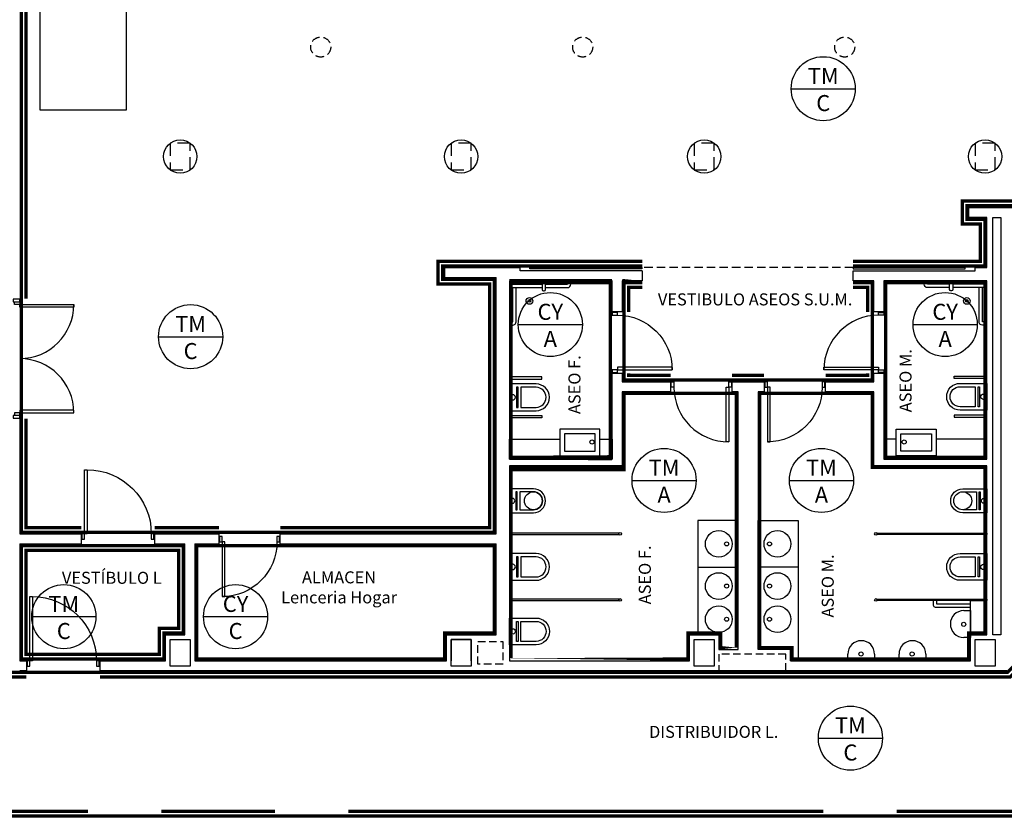
# Model space of a CAD drawing. Units: millimetres. Extents: x -121643 to -94125, y 80377 to 99285.
# Drawn here: x -99926 to -98452, y 81909 to 83100 of the extents above; entities that cross this region are included whole.
import ezdxf
from ezdxf.enums import TextEntityAlignment as Align

# ---------------------------------------------------------------- set-up
doc = ezdxf.new("R2010")
doc.units = ezdxf.units.MM
for name, pattern in [('CONTINUA', [0]), ('LÍNEAS_OCULTAS2', [4.762499999999999, 3.175, -1.5875]), ('RAYITAS', [0.375, 0.25, -0.125]), ('TRAZOS2', [0.375, 0.25, -0.125])]:
    doc.linetypes.add(name, pattern=pattern)
for name, color, linetype in [('0-MUROS', 5, 'Continuous'), ('0-PILAR', 11, 'Continuous'), ('0-SANIT', 41, 'Continuous'), ('2', 9, 'Continuous'), ('A-ACA-verticales', 32, 'Continuous'), ('A-CAMARA', 8, 'Continuous'), ('A-FALSOS TECHOS', 134, 'TRAZOS2'), ('A-PAVIMENTOS', 42, 'Continuous'), ('A-PROYECCION', 9, 'LÍNEAS_OCULTAS2'), ('CARP-INTERIOR', 111, 'Continuous'), ('CARP-MAMPARAS', 101, 'Continuous'), ('D-TEXTO', 7, 'Continuous')]:
    doc.layers.add(name, color=color, linetype=linetype)
doc.layers.add('A-ACA-horizontales', color=7, linetype='CONTINUA', true_color=0x750000)
doc.layers.add('A-ACA-zocalo', color=7, linetype='Continuous', true_color=0x7aa300)
doc.styles.add('arial', font='ARIAL.TTF')
doc.styles.add('ROMANS', font='romans.shx')

# ---------------------------------------------------------------- blocks, each defined once
blk = doc.blocks.new('PUERT82I')
for p, q in [((4.999999999996362, 8.000000000000455), (4.999999999996362, 90.00000000000045)), ((4.999999999996362, 90.00000000000045), (8.999999999996362, 90.00000000000045)), ((8.999999999996362, 90.00000000000045), (8.999999999996362, 8.000000000000455)), ((0.999999999996362, 4.547473508864641e-13), (0.999999999996362, 8.000000000000455)), ((0.999999999996362, 8.000000000000455), (4.999999999996362, 8.000000000000455)), ((4.999999999996362, 4.547473508864641e-13), (0.999999999996362, 4.547473508864641e-13)), ((8.999999999996362, 8.000000000000455), (4.999999999996362, 8.000000000000455)), ((4.999999999996362, 8.000000000000455), (4.999999999996362, 4.547473508864641e-13)), ((86.99999999999636, 8.000000000000455), (90.99999999999636, 8.000000000000455)), ((86.99999999999636, 4.547473508864641e-13), (86.99999999999636, 8.000000000000455)), ((90.99999999999636, 4.547473508864641e-13), (86.99999999999636, 4.547473508864641e-13)), ((90.99999999999636, 8.000000000000455), (90.99999999999636, 4.547473508864641e-13))]:
    blk.add_line(p, q)
blk.add_arc((4.999999999996362, 8.000000000000455), 82, 0, 90)
blk = doc.blocks.new('ino')
for points in [[(-40, -39.99999999999818), (-40, 0), (0, 0), (0, -39.99999999999818, -0.9999999999999999)], [(-35, -39.99999999999818), (-35, -17.2058148285206), (-5, -17.2058148285206), (-5, -39.99999999999818, -1)]]:
    blk.add_lwpolyline(points, format="xyb", close=True)
blk.add_lwpolyline([(-35, -10.7624295850037), (-5, -10.7624295850037), (-5, -12.94992958500359), (-35, -12.94992958500359)], close=True)
blk.add_circle((-20, -5.094114177132724), 3.952317042078357)
blk = doc.blocks.new('P-2H-180')
for p, q in [((9, 10), (9, 91)), ((9, 91), (13, 91)), ((13, 91), (13, 10)), ((167, 91), (167, 10)), ((171, 91), (167, 91)), ((171, 10), (171, 91)), ((5, 10), (9, 10)), ((5, 0), (5, 10)), ((5, 0), (5, 8)), ((9, 2), (5, 2)), ((13, 10), (9, 10)), ((9, 10), (9, 2)), ((167, 10), (171, 10)), ((171, 10), (171, 2)), ((175, 10), (171, 10)), ((171, 2), (175, 2)), ((175, 8), (175, 0))]:
    blk.add_line(p, q)
for points in [[(5, 0), (5, 10), (1, 10), (1, 0)], [(179, 0), (179, 10), (175, 10), (175, 0)]]:
    blk.add_lwpolyline(points, close=True)
for centre, start, end in [((8.999999999999881, 9.999999999999902), 1.507818515656776e-14, 89.99999999999991), ((171.0000000002329, 9.999999999999902), 90, 180)]:
    blk.add_arc(centre, 81.00000000000014, start, end)
blk = doc.blocks.new('urinario')
at = {"layer": '0-SANIT'}
for p, q in [((-20, -10), (-20, 0)), ((-20, 0), (20, 0)), ((20, 0), (20, -10)), ((0, -30), (0, -30))]:
    blk.add_line(p, q, dxfattribs=at)
blk.add_circle((0.4515300825587474, -10.0000000000291), 3.09575982752358, dxfattribs=at)
for start, end in [(180, 270), (270, 0)]:
    blk.add_arc((0, -10.0000000000291), 20, start, end, dxfattribs=at)
blk = doc.blocks.new('pe100')
for p, q in [((-4, 0), (0, 0)), ((-4, -8), (-4, 0)), ((0, 0), (0, -8)), ((100, -8), (100, 0)), ((100, 0), (104, 0)), ((104, 0), (104, -8)), ((0, -8), (-4, -8)), ((0, -8), (0, -104)), ((4, -8), (0, -8)), ((4, -104), (4, -8)), ((104, -8), (100, -8)), ((0, -104), (4, -104))]:
    blk.add_line(p, q)
blk.add_arc((4, -8), 96, 270, 0)

msp = doc.modelspace()

# ---------------------------------------------------------------- linework, layer by layer
at = {"layer": '0-MUROS'}
for p, q in [((-98505.00419878543, 82818.91575739843), (-98327.51976727674, 82818.91575739864)), ((-98505.00419878545, 82803.9157573992), (-98505.00419878543, 82818.91575739843)), ((-98478.00419878542, 82803.9157573992), (-98505.00419878545, 82803.9157573992)), ((-98478.00419878542, 82728.9157573992), (-98478.00419878542, 82803.9157573992)), ((-99290.00417832533, 82728.91575739894), (-99176.67430191625, 82728.91575739894)), ((-99290.00417832533, 82728.91575739894), (-99290.00417832534, 82713.91575739894)), ((-99176.67430191624, 82723.9157573992), (-99176.67430191625, 82728.91575739894)), ((-98993.90192131214, 82723.9157573992), (-99176.67430191624, 82723.9157573992)), ((-99129.30858290935, 82728.91575739894), (-99129.30858290935, 82728.91575739894)), ((-98993.90192131214, 82723.9157573992), (-98993.90192131216, 82708.91575739885)), ((-98678.22040353091, 82708.91575739914), (-98678.22040353091, 82723.9157573992)), ((-98678.22040353091, 82723.9157573992), (-98495.44802292681, 82723.9157573992)), ((-98495.44802292681, 82723.9157573992), (-98495.4480229268, 82728.9157573992)), ((-98495.4480229268, 82728.9157573992), (-98478.00419878542, 82728.9157573992)), ((-99290.00417832534, 82713.91575739894), (-99212.79964383795, 82713.91575739894)), ((-99212.79964383795, 82330.11141392546), (-99212.79964383795, 82713.91575739894)), ((-99038.90192131232, 82708.91575739897), (-99192.79964383853, 82708.91575739873)), ((-99192.79964383853, 82708.91575739873), (-99192.799643838, 82442.11141392333)), ((-99038.90192131225, 82662.62108480735), (-99038.90192131232, 82708.91575739897)), ((-98993.90192131216, 82708.91575739885), (-99023.90192131208, 82708.91575739882)), ((-99023.90192131208, 82708.91575739882), (-99023.90192131202, 82662.62108480735)), ((-98646.90192131176, 82708.91575739914), (-98678.22040353091, 82708.91575739914)), ((-98646.90192131176, 82662.62108480756), (-98646.90192131176, 82708.91575739914)), ((-98478.00419878542, 82708.9157573992), (-98631.90192131152, 82708.91575739917)), ((-98631.90192131152, 82708.91575739917), (-98631.90192131152, 82662.62108480756)), ((-98478.0041987853, 82442.11141392379), (-98478.00419878542, 82708.9157573992)), ((-99023.90192131202, 82662.62108480735), (-99038.90192131225, 82662.62108480735)), ((-98631.90192131152, 82662.62108480756), (-98646.90192131176, 82662.62108480756)), ((-99038.9019213119, 82442.11141392359), (-99038.90192131216, 82570.62108480735)), ((-99038.90192131216, 82570.62108480735), (-99023.90192131187, 82570.62108480735)), ((-99023.90192131187, 82570.62108480735), (-99023.90192131184, 82557.86224908454)), ((-98646.90192131179, 82557.86224908478), (-98646.90192131176, 82570.62108480756)), ((-98646.90192131176, 82570.62108480756), (-98631.90192131152, 82570.62108480756)), ((-98631.90192131152, 82570.62108480756), (-98631.90192131152, 82442.11141392379)), ((-99023.90192131184, 82557.86224908454), (-98951.39032103158, 82557.86224908469)), ((-98951.39032103158, 82557.86224908469), (-98951.39032103155, 82542.86224908466)), ((-98859.39032103152, 82542.86224908484), (-98859.39032103147, 82557.86224908495)), ((-98859.39032103147, 82557.86224908495), (-98811.41352159191, 82557.8622490848)), ((-98811.41352159191, 82557.8622490848), (-98811.41352159194, 82542.86224908475)), ((-98719.41352159197, 82542.86224908475), (-98719.41352159194, 82557.8622490848)), ((-98719.41352159194, 82557.8622490848), (-98646.90192131179, 82557.86224908478)), ((-98951.39032103155, 82542.86224908466), (-99023.90192131182, 82542.86224908454)), ((-99023.90192131182, 82542.86224908454), (-99023.90192131164, 82432.11141392359)), ((-98850.40192131184, 82542.86224908484), (-98859.39032103152, 82542.86224908484)), ((-98850.40192131103, 82157.11141273355), (-98850.40192131184, 82542.86224908484)), ((-98811.41352159194, 82542.86224908475), (-98820.40192131161, 82542.86224908475)), ((-98820.40192131161, 82542.86224908475), (-98820.40192131147, 82157.11141273363)), ((-98646.9019213118, 82542.86224908478), (-98719.41352159197, 82542.86224908475)), ((-98646.90192131176, 82432.11141392379), (-98646.9019213118, 82542.86224908478)), ((-99925.91902330173, 82502.61140369272), (-99925.91902330167, 82330.11141392546)), ((-99192.799643838, 82442.11141392333), (-99038.9019213119, 82442.11141392359)), ((-98631.90192131152, 82442.11141392379), (-98478.0041987853, 82442.11141392379)), ((-99023.90192131164, 82432.11141392359), (-99192.79964383798, 82432.11141392333)), ((-99192.79964383798, 82432.11141392333), (-99192.79964383751, 82140.11141392338)), ((-98478.00419878542, 82432.11141392379), (-98646.90192131176, 82432.11141392379)), ((-98478.0041987853, 82179.11141392283), (-98478.00419878542, 82432.11141392379)), ((-99925.91902330167, 82330.11141392546), (-99833.86186082881, 82330.11141392546)), ((-99833.86186082882, 82330.11141392546), (-99833.86186082882, 82315.11141392526)), ((-99723.86186082882, 82330.11141392546), (-99627.69415088509, 82330.11141392546)), ((-99723.86186082882, 82330.11141392546), (-99723.86186082882, 82315.11141392526)), ((-99627.69415088509, 82330.11141392546), (-99627.69415088512, 82315.11141392287)), ((-99535.69415088515, 82315.11141392287), (-99535.69415088513, 82330.11141392637)), ((-99535.69415088515, 82330.11141392546), (-99212.79964383795, 82330.11141392546)), ((-99925.91902330167, 82315.11141392287), (-99925.91902330164, 82140.11141392287)), ((-99925.91902330167, 82315.11141392287), (-99833.86186082881, 82315.11141392287)), ((-99723.86186082882, 82315.11141392287), (-99678.50415786412, 82315.11141392287)), ((-99678.50415786412, 82179.11141392282), (-99678.50415786412, 82315.11141392287)), ((-99663.50415786401, 82315.11141392287), (-99663.50415786414, 82140.11141392388)), ((-99663.50415786401, 82315.11141392287), (-99627.69415088512, 82315.11141392287)), ((-99535.69415088516, 82315.11141392287), (-99212.79964383796, 82315.11141392287)), ((-99212.79964383796, 82179.11141392283), (-99212.79964383796, 82315.11141392287)), ((-99707.50415786412, 82179.11141392283), (-99678.50415786412, 82179.11141392282)), ((-99707.50415786412, 82140.11141392303), (-99707.50415786412, 82179.11141392283)), ((-99287.00417832534, 82179.11141392283), (-99212.79964383796, 82179.11141392283)), ((-98923.00417832534, 82140.11141392382), (-98923.00417832534, 82179.11141392283)), ((-98923.00417832534, 82179.11141392283), (-98879.00417832534, 82179.11141392283)), ((-98879.00417832534, 82179.11141392283), (-98879.00417832508, 82157.11141273349)), ((-98502.50419878676, 82140.11141392315), (-98502.50419878676, 82179.11141392283)), ((-98502.50419878676, 82179.11141392283), (-98478.0041987853, 82179.11141392283)), ((-98879.00417832508, 82157.11141273349), (-98850.40192131103, 82157.11141273355)), ((-99925.91902330164, 82140.11141392287), (-99915.91902330169, 82140.11141392289)), ((-99915.91902330169, 82140.11141392298), (-99915.91902330169, 82125.11141392277)), ((-99805.91902330169, 82140.11141392296), (-99707.50415786412, 82140.11141392303)), ((-99805.91902330169, 82140.11141392298), (-99805.91902330169, 82125.11141392277)), ((-99192.79964383751, 82140.11141392338), (-98923.00417832534, 82140.11141392382)), ((-98772.00417832528, 82140.11141392315), (-98502.50419878676, 82140.11141392315)), ((-99915.91902330169, 82125.11141392369), (-99925.91902330173, 82125.11141392372)), ((-98448.03533576783, 82125.11141392408), (-99805.91902330169, 82125.11141392244))]:
    msp.add_line(p, q, dxfattribs=at)
for points in [[(-99663.50415786401, 82315.11141392287), (-99663.50415786414, 82140.11141392497), (-99287.00417832535, 82140.11141392365), (-99287.00417832534, 82179.11141392283)], [(-99250.00417832534, 82140.11141392351), (-99250.00417832534, 82172.11141392283), (-99280.00417832534, 82172.11141392283), (-99280.00417832534, 82140.11141392362)], [(-98772.00417832528, 82140.11141392315), (-98772.00417832528, 82157.11141273363), (-98820.40192131147, 82157.11141273363)]]:
    msp.add_lwpolyline(points, dxfattribs=at)
for centre in [(-99685.50415786412, 82895.1113934642), (-99265.00417832534, 82895.11139346418), (-98901.00417832534, 82895.11139346418), (-98480.50419878676, 82895.11139346418)]:
    msp.add_circle(centre, 25, dxfattribs=at)
at = {"layer": '0-PILAR'}
for points in [[(-99700.50415786412, 82172.11141392283), (-99670.50415786412, 82172.11141392283), (-99670.50415786412, 82132.11141392283), (-99700.50415786412, 82132.11141392283)], [(-99280.00417832534, 82172.11141392283), (-99250.00417832534, 82172.11141392283), (-99250.00417832534, 82132.11141392283), (-99280.00417832534, 82132.11141392283)], [(-98916.00417832534, 82172.11141392283), (-98886.00417832534, 82172.11141392283), (-98886.00417832534, 82132.11141392283), (-98916.00417832534, 82132.11141392283)], [(-98495.50419878676, 82172.11141392283), (-98465.50419878676, 82172.11141392283), (-98465.50419878676, 82132.11141392283), (-98495.50419878676, 82132.11141392283)]]:
    msp.add_lwpolyline(points, close=True, dxfattribs=at)
at = {"layer": '0-SANIT'}
for p, q in [((-99172.79961109986, 82703.91575739902), (-99172.7996110999, 82703.9157573989)), ((-98499.64119596196, 82703.91575739902), (-98499.64119596193, 82703.9157573989)), ((-98850.40192131123, 82350.11141392402), (-98910.40192131118, 82350.11141392402)), ((-98820.4019213117, 82350.11141392318), (-98760.40192131176, 82350.11141392318)), ((-98910.40192131123, 82280.11141392402), (-98850.40192131152, 82280.11141392402)), ((-98760.4019213117, 82280.11141392318), (-98820.40192131141, 82280.11141392318))]:
    msp.add_line(p, q, dxfattribs=at)
for points in [[(-99192.79964383853, 82703.91575739885), (-99143.79964383853, 82703.91575739885)], [(-99138.79964383853, 82703.91575739885), (-99105.79964383853, 82703.91575739885), (-99105.79964383853, 82708.91575739885)], [(-98533.64116322329, 82703.91575739885), (-98566.64116322329, 82703.91575739885), (-98566.64116322329, 82708.91575739885)], [(-98479.64116322329, 82703.91575739885), (-98528.64116322329, 82703.91575739885)], [(-99192.79964383846, 82647.9157573989), (-99187.79964383846, 82647.9157573989), (-99187.79964383885, 82698.91575739885)], [(-98479.64116322336, 82647.9157573989), (-98484.64116322336, 82647.9157573989), (-98484.64116322297, 82698.91575739885)], [(-99038.90192131202, 82472.1114139223), (-99038.90192131196, 82442.11141392359), (-99192.799643838, 82442.11141392321), (-99192.79964383804, 82472.1114139219), (-99192.79964383804, 82472.1114139219), (-99117.09692444924, 82472.11141392199)], [(-99057.09692444924, 82472.11141392213), (-99038.90192131202, 82472.1114139223)], [(-98631.90192131147, 82472.11141392251), (-98631.90192131147, 82442.11141392379), (-98478.00419878542, 82442.11141392367), (-98478.00419878542, 82472.11141392236), (-98478.00419878542, 82472.11141392236), (-98553.70691817424, 82472.11141392236)], [(-98613.70691817424, 82472.1114139224), (-98631.90192131147, 82472.11141392251)], [(-98879.00417832514, 82157.11141273363), (-98850.40192131126, 82157.11141273363), (-98850.40192131147, 82350.11141392402), (-98910.40192131118, 82350.11141392402), (-98910.40192131118, 82179.11141392283)], [(-98820.40192131147, 82157.11141273363), (-98820.40192131147, 82350.11141392318), (-98760.40192131176, 82350.11141392318), (-98760.40192131176, 82140.11141392318), (-98772.00417832528, 82140.11141392318)], [(-98553.5041987867, 82230.11141392315), (-98553.5041987867, 82225.11141392315), (-98502.50419878676, 82225.11141392354)]]:
    msp.add_lwpolyline(points, dxfattribs=at)
for points in [[(-99143.79964383853, 82708.91575739885), (-99143.79964383853, 82695.91575739885, 0.4142135623730951), (-99141.79964383853, 82693.91575739885), (-99140.79964383853, 82693.91575739885, 0.4142135623730951), (-99138.79964383853, 82695.91575739885), (-99138.79964383853, 82708.91575739885)], [(-99138.79964383853, 82698.91575739885), (-99105.79964383853, 82698.91575739885, 0.4142135623730951), (-99100.79964383853, 82703.91575739885), (-99100.79964383853, 82708.91575739885)], [(-98533.64116322329, 82698.91575739885), (-98566.64116322329, 82698.91575739885, -0.4142135623730951), (-98571.64116322329, 82703.91575739885), (-98571.64116322329, 82708.91575739885)], [(-98528.64116322329, 82708.91575739885), (-98528.64116322329, 82695.91575739885, -0.4142135623730951), (-98530.64116322329, 82693.91575739885), (-98531.64116322329, 82693.91575739885, -0.4142135623730951), (-98533.64116322329, 82695.91575739885), (-98533.64116322329, 82708.91575739885)], [(-99192.79964383846, 82642.9157573989), (-99187.79964383846, 82642.9157573989, 0.4142135623730951), (-99182.79964383846, 82647.9157573989), (-99182.79964383885, 82698.91575739885)], [(-99192.79964383853, 82698.91575739885), (-99143.79964383853, 82698.91575739885, 0.4142135623730951)], [(-98479.64116322329, 82698.91575739885), (-98528.64116322329, 82698.91575739885, -0.4142135623730951)], [(-98479.64116322336, 82642.9157573989), (-98484.64116322336, 82642.9157573989, -0.4142135623730951), (-98489.64116322336, 82647.9157573989), (-98489.64116322297, 82698.91575739885)], [(-98558.5041987867, 82230.11141392315), (-98558.5041987867, 82225.11141392315, 0.4142135623730951), (-98553.5041987867, 82220.11141392315), (-98502.50419878676, 82220.11141392354)]]:
    msp.add_lwpolyline(points, format="xyb", dxfattribs=at)
for points in [[(-99190.63488134903, 82562.0126453545), (-99144.01973597273, 82562.01264535371), (-99144.0197359727, 82565.26264535385), (-99190.634881349, 82565.26264535467)], [(-98480.16896127457, 82562.94169670856), (-98526.78410665087, 82562.94169670768), (-98526.78410665093, 82566.19169670783), (-98480.16896127463, 82566.19169670873)], [(-98480.16896127358, 82508.12503003859), (-98526.78410664988, 82508.12503003771), (-98526.78410664982, 82504.8750300376), (-98480.16896127352, 82504.8750300385)], [(-99190.63488134994, 82507.19597868453), (-99144.01973597363, 82507.19597868374), (-99144.01973597369, 82503.94597868362), (-99190.63488135, 82503.94597868444)], [(-99117.09692444927, 82487.11141392335), (-99117.09692444922, 82447.11141392335), (-99057.09692444922, 82447.11141392347), (-99057.09692444927, 82487.11141392347)], [(-99110.09692444927, 82480.11141392338), (-99110.09692444922, 82454.11141392338), (-99064.09692444922, 82454.11141392344), (-99064.09692444927, 82480.11141392344)], [(-98553.70691817424, 82487.11141392373), (-98553.70691817424, 82447.11141392373), (-98613.70691817424, 82447.11141392373), (-98613.70691817424, 82487.11141392373)], [(-98560.70691817424, 82480.11141392373), (-98560.70691817424, 82454.11141392373), (-98606.70691817424, 82454.11141392373), (-98606.70691817424, 82480.11141392373)], [(-98910.40192131123, 82350.11141392402), (-98910.40192131123, 82280.11141392402), (-98850.40192131152, 82280.11141392402), (-98850.40192131152, 82350.11141392402)], [(-98760.4019213117, 82350.11141392318), (-98760.4019213117, 82280.11141392318), (-98820.40192131141, 82280.11141392318), (-98820.40192131141, 82350.11141392318)]]:
    msp.add_lwpolyline(points, close=True, dxfattribs=at)
for centre, radius in [((-99162.79964383839, 82678.91575739923), 5), ((-99162.79964383839, 82678.91575739923), 2), ((-98508.0041987853, 82678.91575739923), 5), ((-98508.0041987853, 82678.91575739923), 2), ((-99069.09120513652, 82467.65202034306), 3.095759827523579), ((-98601.71263748697, 82467.65202034335), 3.095759827523578), ((-99156.79964383751, 82379.61141392397), 13.5), ((-98514.00419878542, 82379.61141392312), 13.5), ((-98879.30934424904, 82315.11141392402), 20), ((-98791.4944983739, 82315.11141392318), 20), ((-98867.48758809363, 82315.11141392402), 3), ((-98803.3162545293, 82315.11141392318), 3), ((-98879.30934424904, 82251.9714740474), 20), ((-98791.4944983739, 82251.9714740474), 20), ((-98867.48758809363, 82251.9714740474), 3), ((-98803.3162545293, 82251.9714740474), 3), ((-98879.30934424904, 82202.26184520978), 20), ((-98791.49449837382, 82202.26184520978), 20), ((-98867.48758809363, 82202.26184520978), 3), ((-98803.31625452923, 82202.26184520978), 3)]:
    msp.add_circle(centre, radius, dxfattribs=at)
at = {"layer": '2'}
for p, q in [((-98502.50419878676, 82179.11141392283), (-98502.50419878676, 82230.11141392315)), ((-98502.50419878676, 82230.11141392315), (-98478.00419878533, 82230.11141392315))]:
    msp.add_line(p, q, dxfattribs=at)
at = {"layer": 'A-ACA-horizontales'}
for p, q in [((-98770.87607514672, 82996.78992253415), (-98674.87607514672, 82996.78992253415)), ((-99179.46041286224, 82643.59183264838), (-99083.46041286224, 82643.59183264838)), ((-98588.32589508477, 82643.59183264838), (-98492.32589508477, 82643.59183264838)), ((-99718.02292399155, 82625.41203068895), (-99622.02292399155, 82625.41203068895)), ((-99009.1617517916, 82410.15985146281), (-98913.1617517916, 82410.15985146281)), ((-98773.53693866148, 82410.15985146281), (-98677.53693866148, 82410.15985146281)), ((-99907.86288520787, 82206.15087984793), (-99811.86288520787, 82206.15087984793)), ((-99650.68966237595, 82206.15087984793), (-99554.68966237595, 82206.15087984793)), ((-98730.20578667009, 82024.20897304872), (-98634.20578667009, 82024.20897304872))]:
    msp.add_line(p, q, dxfattribs=at)
for centre in [(-98722.87607514672, 82996.78992253415), (-99131.46041286224, 82643.59183264838), (-98540.32589508477, 82643.59183264838), (-99670.02292399155, 82625.41203068895), (-98961.1617517916, 82410.15985146281), (-98725.53693866148, 82410.15985146281), (-99859.86288520787, 82206.15087984793), (-99602.68966237595, 82206.15087984793), (-98682.20578667009, 82024.20897304872)]:
    msp.add_circle(centre, 48, dxfattribs=at)
at = {"layer": 'A-ACA-verticales', "color": 20, "true_color": 0xf93715, "const_width": 5, "flags": 128}
for points in [[(-98993.90192131215, 82731.41575739894), (-99292.50417832533, 82731.41575739894), (-99292.50417832534, 82711.41575739894), (-99215.29964383795, 82711.41575739894), (-99215.29964383795, 82332.61141392546), (-99923.41902330167, 82332.61141392546), (-99923.41902330176, 83180.80486638562), (-98026.27199079674, 83180.80486638189), (-98026.27198794199, 84177.64588594915), (-97671.27198793975, 84177.64588594915), (-97671.27199060802, 82821.4157573992), (-98507.50419878543, 82821.41575739843), (-98507.50419878545, 82801.4157573992), (-98480.50419878542, 82801.4157573992), (-98480.5041987854, 82731.4157573992), (-98678.22040353091, 82731.4157573991)], [(-98678.22040353091, 82706.41575739911), (-98649.40192131176, 82706.41575739914), (-98649.40192131182, 82560.36224908478), (-99021.40192131184, 82560.36224908454), (-99021.40192131208, 82706.41575739882), (-98993.90192131215, 82706.41575739885)], [(-97871.27199078907, 81907.61141392497), (-99935.91902330068, 81907.61141392222), (-99950.91902330166, 81907.61141392258), (-100439.5229870756, 81907.61141392234), (-100439.5229870756, 82122.61141392229), (-99940.91902330173, 82122.61141392228), (-99925.91902330697, 82122.61141392076), (-99663.50415786408, 82122.61141392321), (-99466.04941438796, 82122.61141392284), (-98447.03533576783, 82122.6114139241), (-98427.03533576784, 82142.61141392411), (-98309.03533576785, 82142.6114139243), (-98289.03533576785, 82122.61141392431), (-97923.00419878722, 82122.61141392481), (-97923.00419878721, 82192.61141392475), (-97671.27199078919, 82192.61141392507), (-97671.27199078913, 82122.61141392519), (-97268.272011251, 82122.61141392583), (-97268.272011251, 81907.61141392577), (-97671.27199078872, 81907.61141392523)]]:
    msp.add_lwpolyline(points, dxfattribs=at)
at = {"layer": 'A-ACA-verticales', "color": 144, "true_color": 0x007ea8, "const_width": 5, "flags": 128}
for points in [[(-99190.299643838, 82444.61141392333), (-99190.2996438384, 82706.41575739873), (-99041.40192131232, 82706.41575739897), (-99041.40192131196, 82444.61141392359)], [(-98629.40192131152, 82706.41575739917), (-98480.5041987853, 82706.41575739917), (-98480.5041987853, 82444.61141392379), (-98629.40192131152, 82444.61141392379)], [(-99021.40192131182, 82540.36224908454), (-98852.90192131184, 82540.3622490847), (-98852.90192131126, 82159.61141273362), (-98876.5041783251, 82159.61141273344), (-98876.50417832537, 82181.61141392283), (-98925.50417832534, 82181.61141392283), (-98925.50417832534, 82142.61141392382), (-99190.2996438375, 82142.61141392338), (-99190.29964383796, 82429.61141392333), (-99021.40192131164, 82429.61141392359)], [(-98817.90192131147, 82159.61141273363), (-98817.90192131161, 82540.36224908475), (-98649.4019213118, 82540.36224908478), (-98649.40192131176, 82429.61141392379), (-98480.50419878542, 82429.61141392379), (-98480.5041987853, 82181.61141392283), (-98505.00419878676, 82181.61141392283), (-98505.00419878676, 82142.61141392315), (-98769.50417832528, 82142.61141392315), (-98769.50417832528, 82159.61141273363)]]:
    msp.add_lwpolyline(points, close=True, dxfattribs=at)
at = {"layer": 'A-ACA-verticales', "color": 20, "true_color": 0xf93715, "const_width": 5, "flags": 128}
msp.add_lwpolyline([(-99681.00415786412, 82312.61141392287), (-99923.41902330167, 82312.61141392287), (-99923.41902330164, 82142.61141392287), (-99710.00415786412, 82142.61141392303), (-99710.00415786412, 82181.61141392283), (-99681.00415786412, 82181.61141392282)], close=True, dxfattribs=at)
at = {"layer": 'A-ACA-verticales', "color": 4, "true_color": 0x00f5f5, "const_width": 5, "flags": 128}
msp.add_lwpolyline([(-99661.00415786401, 82312.61141392287), (-99661.00415786414, 82142.61141392497), (-99289.50417832535, 82142.61141392366), (-99289.50417832534, 82181.61141392283), (-99215.29964383796, 82181.61141392283), (-99215.29964383796, 82312.61141392287)], close=True, dxfattribs=at)
at = {"layer": 'A-ACA-zocalo', "linetype": 'RAYITAS', "ltscale": 30, "const_width": 5, "flags": 128}
for points in [[(-99916.4190233017, 82682.61140369275), (-99916.41902330176, 83173.8048663856), (-99473.83801875052, 83173.80486638473)], [(-97908.27199079168, 82828.41575739898), (-98514.50419878542, 82828.41575739843), (-98514.50419878545, 82794.4157573992), (-98487.50419878542, 82794.4157573992), (-98487.5041987854, 82738.4157573992), (-98678.22040353091, 82738.4157573991)], [(-98993.90192131215, 82738.41575739894), (-99299.50417832533, 82738.41575739894), (-99299.50417832534, 82704.41575739894), (-99222.29964383795, 82704.41575739894), (-99222.29964383795, 82339.61141392546), (-99535.69415088515, 82339.61141392546)], [(-99014.401921312, 82662.62108480735), (-99014.40192131206, 82699.41575739883), (-98993.90192131215, 82699.41575739885)], [(-98678.22040353091, 82699.41575739913), (-98656.40192131177, 82699.41575739914), (-98656.40192131179, 82662.62108480756)], [(-98951.39032103155, 82567.36224908459), (-99014.40192131184, 82567.36224908454), (-99014.40192131184, 82570.62108480735)], [(-98811.41352159192, 82567.36224908468), (-98859.3903210315, 82567.36224908465)], [(-98656.40192131182, 82570.62108480756), (-98656.40192131182, 82567.36224908478), (-98719.41352159195, 82567.36224908473)], [(-99833.86186082881, 82339.61141392546), (-99916.41902330167, 82339.61141392546), (-99916.41902330169, 82502.61140369272)], [(-99627.69415088509, 82339.61141392546), (-99723.86186082882, 82339.61141392546)], [(-99805.91902330169, 82115.61141392188), (-99663.50415786402, 82115.61141392321), (-99466.04941438798, 82115.61141392284), (-98443.08752127946, 82115.61141392284), (-98423.32746284036, 82135.61141392284)], [(-100432.5229870756, 82075.692748007), (-100432.5229870756, 82115.61141392229), (-99940.91902330173, 82115.61141392228), (-99925.91902330768, 82115.61141392076), (-99915.91902330169, 82115.61141392085)], [(-99823.75533294199, 81914.61141392236), (-99935.9190233007, 81914.61141392222), (-99950.91902330148, 81914.61141392258), (-100432.5229870756, 81914.61141392234), (-100432.5229870756, 81965.69274800697)], [(-99543.75533294199, 81914.61141392274), (-99713.75533294199, 81914.61141392251)], [(-98722.8882693897, 81914.61141392383), (-99433.75533294199, 81914.61141392289)], [(-97871.27199078907, 81914.61141392497), (-98612.88826938967, 81914.61141392398)]]:
    msp.add_lwpolyline(points, dxfattribs=at)
msp.add_lwpolyline([(-99688.00415786412, 82305.61141392287), (-99916.41902330167, 82305.61141392287), (-99916.41902330164, 82149.61141392287), (-99717.00415786412, 82149.61141392303), (-99717.00415786412, 82188.61141392283), (-99688.00415786412, 82188.61141392282)], close=True, dxfattribs=at)
at = {"layer": 'A-CAMARA'}
msp.add_lwpolyline([(-98469.00419878539, 82803.91575739924), (-98457.00419878529, 82803.91575739924), (-98457.00419878542, 82179.11141392283), (-98469.00419878552, 82179.11141392283)], close=True, dxfattribs=at)
at = {"layer": 'A-CAMARA', "linetype": 'TRAZOS2', "ltscale": 45}
msp.add_lwpolyline([(-99240.00417832534, 82169.11141392283), (-99202.79964383751, 82169.11141392283), (-99202.79964383751, 82135.11141392318), (-99240.00417832534, 82135.11141392318)], close=True, dxfattribs=at)
msp.add_lwpolyline([(-98779.00417832528, 82125.11141273363), (-98779.00417832528, 82150.11141273363), (-98879.00417832528, 82150.11141273363), (-98879.00417832528, 82125.11141273363)], dxfattribs=at)
at = {"layer": 'A-FALSOS TECHOS', "linetype": 'TRAZOS2', "ltscale": 50}
msp.add_line((-98678.22040353091, 82728.9157573992), (-98994.22040353091, 82728.9157573992), dxfattribs=at)
for centre in [(-99475.25416809473, 83059.20812992645), (-99083.00417832534, 83059.20812992645), (-98690.75418855603, 83059.20812992645)]:
    msp.add_circle(centre, 15, dxfattribs=at)
at = {"layer": 'A-PAVIMENTOS', "ltscale": 10}
msp.add_lwpolyline([(-99765.91902330166, 83153.30486638527), (-99895.91902330164, 83153.30486638527), (-99895.91902330164, 82965.11139346712), (-99765.91902330166, 82965.11139346713)], close=True, dxfattribs=at)
at = {"layer": 'A-PROYECCION', "ltscale": 6}
for points in [[(-99700.50415786412, 82875.1113934642), (-99670.50415786412, 82875.1113934642), (-99670.50415786412, 82915.1113934642), (-99700.50415786412, 82915.1113934642)], [(-99280.00417832534, 82875.11139346418), (-99250.00417832534, 82875.11139346418), (-99250.00417832534, 82915.11139346418), (-99280.00417832534, 82915.11139346418)], [(-98916.00417832534, 82875.11139346418), (-98886.00417832534, 82875.11139346418), (-98886.00417832534, 82915.11139346418), (-98916.00417832534, 82915.11139346418)], [(-98495.50419878676, 82875.11139346418), (-98465.50419878676, 82875.11139346418), (-98465.50419878676, 82915.11139346418), (-98495.50419878676, 82915.11139346418)]]:
    msp.add_lwpolyline(points, close=True, dxfattribs=at)
at = {"layer": 'CARP-INTERIOR'}
for points in [[(-98994.22040353091, 82726.9157573992), (-99162.22040353091, 82726.9157573992), (-99162.22040353091, 82728.9157573992), (-98994.22040353091, 82728.9157573992)], [(-98678.22040353091, 82726.9157573992), (-98510.22040353091, 82726.9157573992), (-98510.22040353091, 82728.9157573992), (-98678.22040353091, 82728.9157573992)]]:
    msp.add_lwpolyline(points, close=True, dxfattribs=at)
at = {"layer": 'CARP-MAMPARAS'}
for points in [[(-99028.90192131118, 82331.111413924), (-99192.79964383757, 82331.111413924), (-99192.79964383757, 82329.111413924), (-99028.90192131118, 82329.111413924)], [(-98641.90192131176, 82331.11141392315), (-98478.00419878536, 82331.11141392315), (-98478.00419878536, 82329.11141392315), (-98641.90192131176, 82329.11141392315)], [(-99028.9019213112, 82232.111413924), (-99192.7996438376, 82232.111413924), (-99192.7996438376, 82230.111413924), (-99028.9019213112, 82230.111413924)], [(-98641.90192131173, 82232.11141392315), (-98478.00419878533, 82232.11141392315), (-98478.00419878533, 82230.11141392315), (-98641.90192131173, 82230.11141392315)]]:
    msp.add_lwpolyline(points, close=True, dxfattribs=at)
for centre in [(-99026.90192131123, 82330.111413924), (-98643.90192131176, 82330.11141392315), (-99026.9019213112, 82231.111413924), (-98643.90192131173, 82231.11141392315)]:
    msp.add_circle(centre, 2, dxfattribs=at)

# ---------------------------------------------------------------- block references
at = {"layer": '0-SANIT', "xscale": -1, "rotation": 90}
for p in [(-99192.79964383807, 82514.60431202367), (-99192.79964383763, 82260.611413924)]:
    msp.add_blockref('ino', p, dxfattribs=at)
at = {"layer": '0-SANIT'}
for name, p, rotation in [('ino', (-98478.00419878554, 82515.53336337773), 270), ('ino', (-98478.0041987853, 82260.61141392315), 270), ('urinario', (-98502.50419878676, 82195.11141392315), 270), ('ino', (-99192.79964383766, 82204.0974854465), 90), ('urinario', (-98665.97258820424, 82140.11141392359), 180), ('urinario', (-98589.33002002984, 82140.11141392347), 180)]:
    msp.add_blockref(name, p, dxfattribs=dict(at, rotation=rotation))
at = {"layer": '0-SANIT', "yscale": 0.8999999999941792, "zscale": 0.9}
for p, xscale, rotation in [((-99192.79964383751, 82361.61141392397), -0.8999999999941792, 90), ((-98478.00419878542, 82361.61141392312), 0.8999999999941792, 270)]:
    msp.add_blockref('ino', p, dxfattribs=dict(at, xscale=xscale, rotation=rotation))
at = {"layer": 'CARP-INTERIOR'}
for name, p, rotation in [('P-2H-180', (-99935.91902330173, 82682.61140369273), 270), ('PUERT82I', (-98631.90192131152, 82570.62108480756), 90), ('PUERT82I', (-98859.39032103155, 82557.86224908484), 180)]:
    msp.add_blockref(name, p, dxfattribs=dict(at, rotation=rotation))
at = {"layer": 'CARP-INTERIOR', "xscale": -1}
for name, p, rotation in [('PUERT82I', (-99038.9019213121, 82570.62108480735), 270), ('PUERT82I', (-98811.41352159194, 82557.86224908475), 180), ('pe100', (-99828.86186082882, 82322.1114139255), 180), ('PUERT82I', (-99627.6941508851, 82326.11141392631), 180), ('pe100', (-99910.91902330169, 82132.111413923), 180)]:
    msp.add_blockref(name, p, dxfattribs=dict(at, rotation=rotation))

# ---------------------------------------------------------------- texts
at = {"layer": 'A-ACA-horizontales', "style": 'arial'}
for s, p in [('TM', (-98722.87607514672, 83003.86975614603)), ('C', (-98722.8760751467, 82963.28937976084)), ('CY', (-99131.46041286224, 82650.67166626026)), ('CY', (-98540.32589508477, 82650.67166626026)), ('TM', (-99670.02292399155, 82632.49186430083)), ('A', (-99131.46041286223, 82610.09128987507)), ('A', (-98540.32589508475, 82610.09128987507)), ('C', (-99670.02292399154, 82591.91148791564)), ('TM', (-98961.1617517916, 82417.23968507469)), ('TM', (-98725.53693866148, 82417.23968507469)), ('A', (-98961.16175179159, 82376.6593086895)), ('A', (-98725.53693866146, 82376.6593086895)), ('TM', (-99859.86288520787, 82213.23071345981)), ('CY', (-99602.68966237595, 82213.23071345981)), ('C', (-99859.86288520785, 82172.65033707462)), ('C', (-99602.68966237594, 82172.65033707462)), ('TM', (-98682.20578667009, 82031.2888066606)), ('C', (-98682.20578667008, 81990.70843027541))]:
    msp.add_text(s, height=24, dxfattribs=at).set_placement(p, align=Align.CENTER)
at = {"layer": 'D-TEXTO', "style": 'ROMANS'}
for s, p in [('VESTIBULO ASEOS S.U.M.', (-98824.81469756113, 82672.29254941057)), ('VESTÍBULO L', (-99788.01103784888, 82255.31500791578)), ('ALMACEN', (-99447.74670747785, 82256.01085396328)), ('Lenceria Hogar', (-99447.74670747785, 82226.01085396328)), ('DISTRIBUIDOR L.', (-98886.87149201, 82024.61060484427))]:
    msp.add_text(s, height=18, dxfattribs=at).set_placement(p, align=Align.CENTER)
for s, p in [('ASEO M.', (-98590.62552563449, 82559.47345279483)), ('ASEO F.', (-99086.3114137176, 82553.52319045334)), ('ASEO F.', (-98980.97600552601, 82268.64750377412)), ('ASEO M.', (-98707.12162758409, 82252.05154222922))]:
    msp.add_text(s, height=18, rotation=90, dxfattribs=at).set_placement(p, align=Align.CENTER)

doc.saveas('drawing.dxf')
